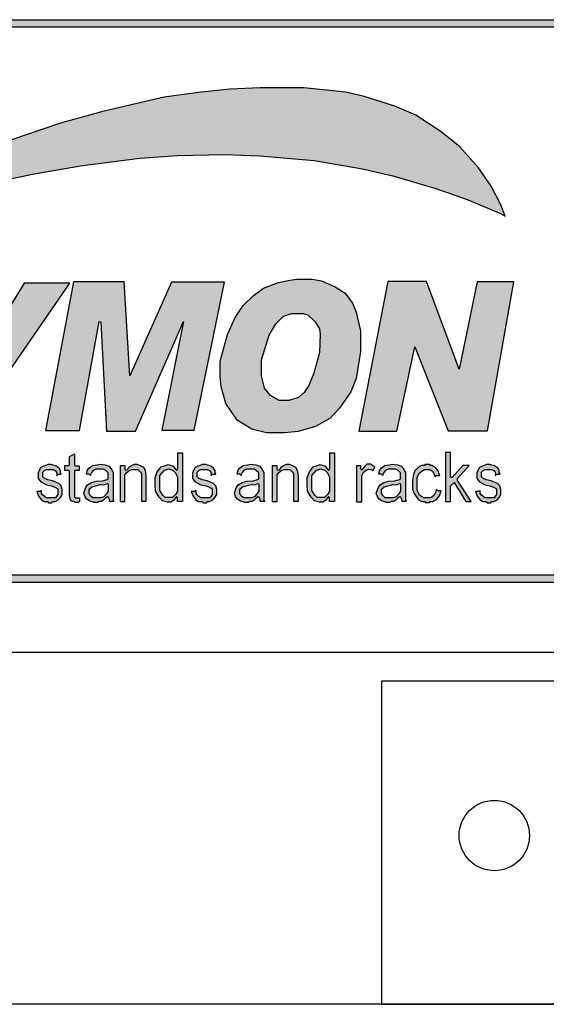
# Model space of a CAD drawing. Units: millimetres. Extents: x -8 to 1573, y -30 to 1274.
# Drawn here: x 451 to 488, y 720 to 790 of the extents above; entities that cross this region are included whole.
import ezdxf

# ---------------------------------------------------------------- set-up
doc = ezdxf.new("R2010")
doc.units = ezdxf.units.MM
doc.layers.add('Visible', color=7, linetype='Continuous', lineweight=25)

# ---------------------------------------------------------------- blocks, each defined once
blk = doc.blocks.new('DSSDSAD')
h = blk.add_hatch(color=256)
edge = h.paths.add_edge_path()
edge.add_line((-40.878, 31.328), (34.658, 31.328))
edge.add_arc((34.658, 29.095), 2.232, 0, 90, ccw=False)
edge.add_line((36.89, 29.095), (36.89, -6.44))
edge.add_arc((34.658, -6.44), 2.232, -90, 0, ccw=False)
edge.add_line((34.658, -8.672), (-40.878, -8.672))
edge.add_arc((-40.878, -6.44), 2.232, 180, 270, ccw=False)
edge.add_line((-43.11, -6.44), (-43.11, 29.095))
edge.add_arc((-40.878, 29.095), 2.232, 90, 180, ccw=False)
edge = h.paths.add_edge_path(flags=16)
edge.add_line((-42.608, -6.44), (-42.608, 29.095))
edge.add_arc((-40.878, 29.095), 1.73, 90, 180, ccw=False)
edge.add_line((-40.878, 30.825), (34.658, 30.825))
edge.add_arc((34.658, 29.095), 1.73, 0, 90, ccw=False)
edge.add_line((36.388, 29.095), (36.388, -6.44))
edge.add_arc((34.658, -6.44), 1.73, -90, 0, ccw=False)
edge.add_line((34.658, -8.17), (-40.878, -8.17))
edge.add_arc((-40.878, -6.44), 1.73, 180, 270, ccw=False)
blk.add_hatch(color=256).paths.add_polyline_path([(19.802, 24.536), (18.314, 25.192), (16.145, 25.872), (14.832, 26.167), (11.854, 26.473), (8.758, 26.473), (6.599, 26.386), (4.378, 26.146), (1.934, 25.818), (-0.418, 25.282), (-2.522, 24.767), (-5.435, 23.978), (-7.942, 23.113), (-10.306, 22.292), (-13.393, 21.033), (-16.754, 19.632), (-19.557, 18.328), (-22.809, 16.752), (-25.262, 15.613), (-28.883, 13.778), (-29.508, 13.46), (-29.42, 13.381), (-29.378, 13.383), (-26.515, 14.603), (-23.226, 15.826), (-20.052, 16.913), (-17.388, 17.778), (-14.365, 18.735), (-11.169, 19.556), (-7.301, 20.379), (-3.883, 20.955), (0.205, 21.48), (2.877, 21.667), (6.224, 21.743), (8.722, 21.656), (12.587, 21.317), (16.025, 20.726), (18.169, 20.234), (21.227, 19.325), (23.469, 18.537), (25.821, 17.542), (26.16, 17.356), (25.843, 18.166), (25.176, 19.489), (24.268, 20.79), (22.932, 22.282), (21.619, 23.364)])
h = blk.add_hatch(color=256)
h.paths.add_polyline_path([(-4.764, 12.592), (-8.022, 12.592), (-10.362, 8.788), (-10.571, 8.788), (-11.994, 12.619), (-15.02, 12.619), (-12.18, 6.26), (-12.925, 2.08), (-10.015, 2.08), (-9.317, 5.978)])
h.paths.add_polyline_path([(-0.907, 12.682), (-4.513, 12.682), (-6.514, 2.111), (-4.1, 2.111), (-2.687, 9.86), (-2.572, 9.822), (-2.172, 2.085), (-0.098, 2.085), (3.313, 9.882), (1.764, 2.144), (4.063, 2.144), (6.223, 12.679), (2.455, 12.679), (-0.504, 5.998)])
h.paths.add_polyline_path([(-16.203, 12.712), (-19.363, 12.712), (-24.78, 2.009), (-21.603, 2.009), (-20.86, 3.845), (-17.837, 3.845), (-17.601, 2.038), (-14.735, 2.038)])
h.paths.add_polyline_path([(-18.23, 9.851), (-17.984, 6.032), (-19.84, 6.032), (-19.906, 6.188), (-18.279, 9.887)], flags=16)
h.paths.add_polyline_path([(-24.169, 11.295), (-24.596, 11.823), (-25.2, 12.335), (-25.983, 12.713), (-26.964, 12.88), (-28.188, 12.847), (-29.781, 12.411), (-30.847, 11.748), (-31.551, 11.035), (-32.306, 9.894), (-32.776, 8.62), (-33.028, 7.42), (-33.028, 5.676), (-32.598, 4.143), (-32.154, 3.318), (-31.53, 2.684), (-30.217, 2.07), (-29.371, 1.933), (-28, 1.933), (-26.751, 2.348), (-25.801, 2.934), (-25.02, 3.64), (-24.404, 4.561), (-23.996, 5.771), (-26.743, 6.313), (-26.795, 5.815), (-27.04, 5.251), (-27.419, 4.761), (-28.035, 4.323), (-28.243, 4.256), (-28.926, 4.256), (-29.455, 4.539), (-30.005, 5.089), (-30.161, 5.579), (-30.161, 6.699), (-29.866, 8.145), (-29.29, 9.387), (-28.74, 9.921), (-27.964, 10.354), (-27.522, 10.446), (-26.938, 10.446), (-26.663, 10.171), (-26.388, 9.821), (-26.213, 9.254), (-26.067, 8.828), (-23.416, 9.221), (-23.679, 10.344)])
h = blk.add_hatch(color=256)
h.paths.add_polyline_path([(15.309, 11.166), (14.78, 11.885), (14.08, 12.345), (13.121, 12.765), (12.449, 12.885), (11.349, 12.885), (10.851, 12.801), (10.055, 12.65), (8.992, 12.252), (8.249, 11.686), (7.55, 11.005), (6.983, 10.164), (6.434, 8.941), (5.914, 7.051), (5.914, 5.996), (5.981, 5.222), (6.318, 4.033), (7.126, 2.866), (8.17, 2.226), (9.192, 1.946), (10.471, 1.946), (11.448, 2.047), (12.672, 2.406), (13.693, 2.978), (14.4, 3.707), (15.186, 4.863), (15.568, 5.817), (15.89, 7.747), (15.89, 9.205), (15.579, 10.537)])
h.paths.add_polyline_path([(12.13, 10.346), (12.671, 9.855), (12.957, 9.346), (13.019, 8.948), (12.957, 7.66), (12.571, 6.202), (12.202, 5.332), (11.881, 4.831), (11.465, 4.47), (10.783, 4.251), (10.093, 4.251), (9.474, 4.611), (9.051, 5.144), (8.855, 6.014), (8.855, 7.15), (9.386, 8.907), (9.871, 9.698), (10.415, 10.252), (11.002, 10.447), (11.801, 10.447)], flags=16)
h.paths.add_polyline_path([(20.575, 12.714), (17.818, 12.714), (15.752, 2.074), (18.457, 2.074), (19.733, 8.071), (22.115, 2.102), (24.905, 2.102), (26.771, 12.686), (24.164, 12.686), (22.888, 6.493)])
h = blk.add_hatch(color=256)
h.paths.add_polyline_path([(5.309, -0.464), (5.196, -0.393), (5.01, -0.343), (4.88, -0.295), (4.647, -0.295), (4.47, -0.356), (4.282, -0.427), (4.129, -0.512), (4.038, -0.684), (3.944, -0.893), (3.944, -1.285), (4.14, -1.525), (4.543, -1.744), (4.906, -1.821), (5.192, -1.919), (5.347, -2.036), (5.347, -2.439), (5.267, -2.533), (5.182, -2.658), (4.524, -2.658), (4.399, -2.558), (4.269, -2.447), (4.196, -2.366), (4.196, -2.134), (4.088, -2.221), (3.856, -2.221), (3.981, -2.537), (4.186, -2.818), (4.38, -2.927), (4.612, -2.927), (4.693, -3.013), (4.933, -3.013), (4.975, -2.935), (5.154, -2.935), (5.384, -2.815), (5.53, -2.652), (5.666, -2.428), (5.666, -2.075), (5.59, -1.8), (5.423, -1.641), (4.973, -1.456), (4.643, -1.38), (4.376, -1.268), (4.273, -1.17), (4.273, -0.832), (4.394, -0.714), (4.532, -0.639), (4.983, -0.639), (5.152, -0.723), (5.244, -0.84), (5.269, -1.007), (5.263, -1.097), (5.273, -1.076), (5.361, -0.993), (5.597, -0.993), (5.542, -0.859), (5.544, -0.717), (5.434, -0.546)])
h.paths.add_polyline_path([(3.229, 0.538), (2.89, 0.538), (2.89, -0.589), (2.837, -0.714), (2.743, -0.629), (2.564, -0.411), (2.218, -0.284), (1.723, -0.453), (1.443, -0.818), (1.293, -1.212), (1.293, -1.766), (1.322, -2.193), (1.57, -2.621), (1.818, -2.882), (2.154, -2.983), (2.398, -2.983), (2.639, -2.826), (2.737, -2.654), (2.802, -2.576), (2.871, -2.673), (2.871, -2.918), (3.229, -2.918)])
h.paths.add_polyline_path([(2.867, -1.202), (2.867, -2.203), (2.727, -2.428), (2.518, -2.643), (2, -2.643), (1.824, -2.47), (1.625, -2.141), (1.625, -1.065), (1.948, -0.694), (2.225, -0.609), (2.531, -0.691), (2.73, -0.877)], flags=16)
h.paths.add_polyline_path([(0.474, -0.51), (0.257, -0.384), (0.002, -0.303), (-0.2, -0.303), (-0.356, -0.36), (-0.603, -0.513), (-0.708, -0.696), (-0.82, -0.723), (-0.85, -0.576), (-0.85, -0.378), (-1.197, -0.378), (-1.197, -2.925), (-0.862, -2.925), (-0.862, -1.019), (-0.73, -0.865), (-0.588, -0.748), (-0.369, -0.643), (0.059, -0.643), (0.236, -0.85), (0.314, -0.953), (0.314, -2.901), (0.657, -2.901), (0.657, -1.081), (0.594, -0.733)])
h.paths.add_polyline_path([(-1.82, -0.656), (-1.975, -0.411), (-2.268, -0.328), (-2.647, -0.274), (-2.843, -0.307), (-3.16, -0.36), (-3.421, -0.55), (-3.546, -0.736), (-3.597, -0.989), (-3.405, -0.989), (-3.307, -1.066), (-3.311, -1.002), (-3.227, -0.868), (-3.122, -0.73), (-2.918, -0.629), (-2.374, -0.629), (-2.227, -0.721), (-2.045, -0.886), (-2.045, -1.317), (-2.131, -1.361), (-2.452, -1.448), (-2.91, -1.473), (-3.239, -1.566), (-3.508, -1.751), (-3.652, -1.958), (-3.772, -2.326), (-3.697, -2.583), (-3.562, -2.771), (-3.356, -2.912), (-3.158, -2.945), (-3.066, -3.008), (-2.787, -3.008), (-2.715, -2.93), (-2.527, -2.93), (-2.374, -2.837), (-2.216, -2.67), (-2.105, -2.583), (-2.027, -2.652), (-1.961, -2.789), (-1.943, -2.921), (-1.641, -2.921), (-1.687, -2.798), (-1.687, -0.992), (-1.692, -0.874)])
h.paths.add_polyline_path([(-2.101, -1.647), (-2.048, -1.689), (-2.048, -2.198), (-2.18, -2.379), (-2.365, -2.583), (-2.569, -2.666), (-3.135, -2.666), (-3.32, -2.508), (-3.4, -2.345), (-3.4, -2.059), (-3.215, -1.885), (-2.867, -1.787), (-2.596, -1.723), (-2.354, -1.734)], flags=16)
h.paths.add_polyline_path([(-4.109, -0.384), (-4.376, -0.384), (-4.45, -0.372), (-4.45, 0.47), (-4.617, 0.379), (-4.795, 0.266), (-4.795, -0.34), (-4.862, -0.375), (-5.139, -0.375), (-5.139, -0.727), (-4.848, -0.727), (-4.802, -0.77), (-4.802, -2.502), (-4.759, -2.713), (-4.72, -2.825), (-4.601, -2.923), (-4.492, -2.923), (-4.347, -2.996), (-4.157, -2.996), (-4.091, -2.933), (-4.091, -2.663), (-4.347, -2.663), (-4.448, -2.584), (-4.448, -0.742), (-4.42, -0.715), (-4.109, -0.715)])
h.paths.add_polyline_path([(-5.668, -0.464), (-5.781, -0.393), (-5.967, -0.343), (-6.098, -0.295), (-6.33, -0.295), (-6.507, -0.356), (-6.695, -0.427), (-6.849, -0.512), (-6.939, -0.684), (-7.033, -0.893), (-7.033, -1.285), (-6.837, -1.525), (-6.434, -1.744), (-6.071, -1.821), (-5.785, -1.919), (-5.63, -2.036), (-5.63, -2.439), (-5.71, -2.533), (-5.795, -2.658), (-6.453, -2.658), (-6.578, -2.558), (-6.708, -2.447), (-6.781, -2.366), (-6.781, -2.134), (-6.889, -2.221), (-7.121, -2.221), (-6.996, -2.537), (-6.791, -2.818), (-6.597, -2.927), (-6.365, -2.927), (-6.284, -3.013), (-6.044, -3.013), (-6.002, -2.935), (-5.823, -2.935), (-5.593, -2.815), (-5.447, -2.652), (-5.311, -2.428), (-5.311, -2.075), (-5.387, -1.8), (-5.554, -1.641), (-6.004, -1.456), (-6.334, -1.38), (-6.601, -1.268), (-6.704, -1.17), (-6.704, -0.832), (-6.583, -0.714), (-6.445, -0.639), (-5.994, -0.639), (-5.825, -0.723), (-5.733, -0.84), (-5.708, -1.007), (-5.714, -1.097), (-5.704, -1.076), (-5.616, -0.993), (-5.38, -0.993), (-5.435, -0.859), (-5.433, -0.717), (-5.543, -0.546)])
h = blk.add_hatch(color=256)
h.paths.add_polyline_path([(14.032, 0.538), (13.694, 0.538), (13.694, -0.589), (13.641, -0.714), (13.547, -0.629), (13.368, -0.411), (13.022, -0.284), (12.527, -0.453), (12.247, -0.818), (12.097, -1.212), (12.097, -1.766), (12.126, -2.193), (12.374, -2.621), (12.622, -2.882), (12.958, -2.983), (13.202, -2.983), (13.443, -2.826), (13.541, -2.654), (13.606, -2.576), (13.675, -2.673), (13.675, -2.918), (14.032, -2.918)])
h.paths.add_polyline_path([(13.534, -0.877), (13.671, -1.202), (13.671, -2.203), (13.53, -2.428), (13.322, -2.643), (12.804, -2.643), (12.628, -2.47), (12.429, -2.141), (12.429, -1.065), (12.752, -0.694), (13.029, -0.609), (13.335, -0.691)], flags=16)
h.paths.add_polyline_path([(11.286, -0.51), (11.069, -0.384), (10.814, -0.303), (10.612, -0.303), (10.456, -0.36), (10.209, -0.513), (10.104, -0.696), (9.992, -0.723), (9.962, -0.576), (9.962, -0.378), (9.615, -0.378), (9.615, -2.925), (9.949, -2.925), (9.949, -1.019), (10.082, -0.865), (10.224, -0.748), (10.443, -0.643), (10.87, -0.643), (11.048, -0.85), (11.126, -0.953), (11.126, -2.901), (11.469, -2.901), (11.469, -1.081), (11.406, -0.733)])
h.paths.add_polyline_path([(8.884, -0.656), (8.73, -0.411), (8.437, -0.328), (8.057, -0.274), (7.861, -0.307), (7.544, -0.36), (7.283, -0.55), (7.158, -0.736), (7.108, -0.989), (7.299, -0.989), (7.398, -1.066), (7.394, -1.002), (7.478, -0.868), (7.583, -0.73), (7.786, -0.629), (8.331, -0.629), (8.477, -0.721), (8.66, -0.886), (8.66, -1.317), (8.573, -1.361), (8.253, -1.448), (7.795, -1.473), (7.466, -1.566), (7.196, -1.751), (7.053, -1.958), (6.933, -2.326), (7.008, -2.583), (7.142, -2.771), (7.349, -2.912), (7.546, -2.945), (7.639, -3.008), (7.917, -3.008), (7.989, -2.93), (8.178, -2.93), (8.33, -2.837), (8.489, -2.67), (8.6, -2.583), (8.677, -2.652), (8.743, -2.789), (8.761, -2.921), (9.063, -2.921), (9.018, -2.798), (9.018, -0.992), (9.012, -0.874)])
h.paths.add_polyline_path([(8.604, -1.647), (8.657, -1.689), (8.657, -2.198), (8.524, -2.379), (8.339, -2.583), (8.136, -2.666), (7.569, -2.666), (7.384, -2.508), (7.305, -2.345), (7.305, -2.059), (7.49, -1.885), (7.837, -1.787), (8.109, -1.723), (8.351, -1.734)], flags=16)
h = blk.add_hatch(color=256)
h.paths.add_polyline_path([(25.509, -0.464), (25.395, -0.393), (25.209, -0.343), (25.079, -0.295), (24.846, -0.295), (24.669, -0.356), (24.481, -0.427), (24.328, -0.512), (24.238, -0.684), (24.143, -0.893), (24.143, -1.285), (24.339, -1.525), (24.742, -1.744), (25.105, -1.821), (25.391, -1.919), (25.547, -2.036), (25.547, -2.439), (25.466, -2.533), (25.382, -2.658), (24.723, -2.658), (24.599, -2.558), (24.468, -2.447), (24.395, -2.366), (24.395, -2.134), (24.288, -2.221), (24.055, -2.221), (24.18, -2.537), (24.386, -2.818), (24.579, -2.927), (24.812, -2.927), (24.892, -3.013), (25.132, -3.013), (25.174, -2.935), (25.353, -2.935), (25.583, -2.815), (25.729, -2.652), (25.866, -2.428), (25.866, -2.075), (25.789, -1.8), (25.622, -1.641), (25.172, -1.456), (24.842, -1.38), (24.576, -1.268), (24.472, -1.17), (24.472, -0.832), (24.593, -0.714), (24.731, -0.639), (25.182, -0.639), (25.351, -0.723), (25.443, -0.84), (25.468, -1.007), (25.462, -1.097), (25.472, -1.076), (25.56, -0.993), (25.796, -0.993), (25.741, -0.859), (25.743, -0.717), (25.633, -0.546)])
h.paths.add_polyline_path([(22.271, 0.548), (21.926, 0.548), (21.926, -2.924), (22.274, -2.924), (22.274, -1.804), (22.53, -1.583), (23.369, -2.92), (23.74, -2.92), (22.777, -1.426), (22.777, -1.284), (23.615, -0.377), (23.162, -0.377), (22.392, -1.229), (22.271, -1.229)])
h.paths.add_polyline_path([(21.076, -0.435), (20.993, -0.371), (20.845, -0.371), (20.764, -0.297), (20.486, -0.297), (20.423, -0.355), (20.212, -0.355), (20.007, -0.494), (19.749, -0.741), (19.641, -1.01), (19.577, -1.444), (19.577, -2.054), (19.684, -2.362), (20.014, -2.8), (20.251, -2.922), (20.477, -2.922), (20.509, -3.004), (20.774, -3.004), (20.835, -2.925), (21.033, -2.915), (21.276, -2.793), (21.488, -2.52), (21.617, -2.155), (21.373, -2.155), (21.258, -2.037), (21.23, -2.248), (21.111, -2.47), (20.921, -2.635), (20.807, -2.66), (20.348, -2.66), (20.086, -2.47), (19.914, -2.151), (19.914, -1.222), (20.05, -0.918), (20.229, -0.76), (20.434, -0.645), (20.778, -0.645), (21.004, -0.778), (21.097, -0.946), (21.181, -1.171), (21.273, -1.077), (21.508, -1.077), (21.441, -0.911), (21.436, -0.803), (21.246, -0.539)])
h.paths.add_polyline_path([(18.803, -0.411), (18.51, -0.328), (18.13, -0.274), (17.935, -0.307), (17.618, -0.36), (17.357, -0.55), (17.231, -0.736), (17.181, -0.989), (17.373, -0.989), (17.471, -1.066), (17.467, -1.002), (17.551, -0.868), (17.656, -0.73), (17.859, -0.629), (18.404, -0.629), (18.551, -0.721), (18.733, -0.886), (18.733, -1.317), (18.646, -1.361), (18.326, -1.448), (17.868, -1.473), (17.539, -1.566), (17.27, -1.751), (17.126, -1.958), (17.006, -2.326), (17.081, -2.583), (17.216, -2.771), (17.422, -2.912), (17.62, -2.945), (17.712, -3.008), (17.991, -3.008), (18.063, -2.93), (18.251, -2.93), (18.404, -2.837), (18.562, -2.67), (18.673, -2.583), (18.751, -2.652), (18.817, -2.789), (18.835, -2.921), (19.137, -2.921), (19.091, -2.798), (19.091, -0.992), (19.086, -0.874), (18.958, -0.656)])
h.paths.add_polyline_path([(18.677, -1.647), (18.73, -1.689), (18.73, -2.198), (18.598, -2.379), (18.413, -2.583), (18.209, -2.666), (17.643, -2.666), (17.458, -2.508), (17.378, -2.345), (17.378, -2.059), (17.563, -1.885), (17.911, -1.787), (18.182, -1.723), (18.424, -1.734)], flags=16)
h.paths.add_polyline_path([(16.889, -0.455), (16.729, -0.354), (16.587, -0.272), (16.326, -0.272), (16.191, -0.407), (16.014, -0.637), (15.953, -0.703), (15.906, -0.585), (15.906, -0.378), (15.607, -0.378), (15.607, -2.939), (15.968, -2.939), (15.968, -1.093), (16.095, -0.846), (16.285, -0.686), (16.449, -0.626), (16.699, -0.667), (16.747, -0.742), (16.829, -0.622)])
for p, q in [((-40.878, 31.328), (34.658, 31.328)), ((-40.878, 30.825), (34.658, 30.825)), ((4.378, 26.146), (1.934, 25.818)), ((6.599, 26.386), (4.378, 26.146)), ((8.758, 26.473), (6.599, 26.386)), ((11.854, 26.473), (8.758, 26.473)), ((14.832, 26.167), (11.854, 26.473)), ((16.145, 25.872), (14.832, 26.167)), ((-0.418, 25.282), (-2.522, 24.767)), ((1.934, 25.818), (-0.418, 25.282)), ((18.314, 25.192), (16.145, 25.872)), ((-2.522, 24.767), (-5.435, 23.978)), ((19.802, 24.536), (18.314, 25.192)), ((21.619, 23.364), (19.802, 24.536)), ((-5.435, 23.978), (-7.942, 23.113)), ((-7.942, 23.113), (-10.306, 22.292)), ((22.932, 22.282), (21.619, 23.364)), ((2.877, 21.667), (6.224, 21.743)), ((6.224, 21.743), (8.722, 21.656)), ((24.268, 20.79), (22.932, 22.282)), ((-3.883, 20.955), (0.205, 21.48)), ((0.205, 21.48), (2.877, 21.667)), ((8.722, 21.656), (12.587, 21.317)), ((12.587, 21.317), (16.025, 20.726)), ((-11.169, 19.556), (-7.301, 20.379)), ((-7.301, 20.379), (-3.883, 20.955)), ((16.025, 20.726), (18.169, 20.234)), ((25.176, 19.489), (24.268, 20.79)), ((18.169, 20.234), (21.227, 19.325)), ((21.227, 19.325), (23.469, 18.537)), ((25.843, 18.166), (25.176, 19.489)), ((23.469, 18.537), (25.821, 17.542)), ((25.821, 17.542), (26.16, 17.356)), ((26.16, 17.356), (25.843, 18.166)), ((-4.513, 12.682), (-6.514, 2.111)), ((-0.907, 12.682), (-4.513, 12.682)), ((-0.504, 5.998), (-0.907, 12.682)), ((2.455, 12.679), (-0.504, 5.998)), ((6.223, 12.679), (2.455, 12.679)), ((4.063, 2.144), (6.223, 12.679)), ((8.992, 12.252), (10.055, 12.65)), ((10.055, 12.65), (10.851, 12.801)), ((10.851, 12.801), (11.349, 12.885)), ((11.349, 12.885), (12.449, 12.885)), ((12.449, 12.885), (13.121, 12.765)), ((13.121, 12.765), (14.08, 12.345)), ((17.818, 12.714), (15.752, 2.074)), ((20.575, 12.714), (17.818, 12.714)), ((22.888, 6.493), (20.575, 12.714)), ((24.164, 12.686), (22.888, 6.493)), ((26.771, 12.686), (24.164, 12.686)), ((24.905, 2.102), (26.771, 12.686)), ((-8.022, 12.592), (-10.362, 8.788)), ((-9.317, 5.978), (-4.764, 12.592)), ((-4.764, 12.592), (-8.022, 12.592)), ((8.249, 11.686), (8.992, 12.252)), ((14.08, 12.345), (14.78, 11.885)), ((7.55, 11.005), (8.249, 11.686)), ((14.78, 11.885), (15.309, 11.166)), ((6.983, 10.164), (7.55, 11.005)), ((15.309, 11.166), (15.579, 10.537)), ((15.579, 10.537), (15.89, 9.205)), ((-4.1, 2.111), (-2.687, 9.86)), ((-2.687, 9.86), (-2.572, 9.822)), ((-2.572, 9.822), (-2.172, 2.085)), ((-0.098, 2.085), (3.313, 9.882)), ((3.313, 9.882), (1.764, 2.144)), ((6.434, 8.941), (6.983, 10.164)), ((9.871, 9.698), (10.415, 10.252)), ((10.415, 10.252), (11.002, 10.447)), ((11.002, 10.447), (11.801, 10.447)), ((11.801, 10.447), (12.13, 10.346)), ((12.13, 10.346), (12.671, 9.855)), ((12.671, 9.855), (12.957, 9.346)), ((9.386, 8.907), (9.871, 9.698)), ((12.957, 9.346), (13.019, 8.948)), ((15.89, 9.205), (15.89, 7.747)), ((5.914, 7.051), (6.434, 8.941)), ((8.855, 7.15), (9.386, 8.907)), ((13.019, 8.948), (12.957, 7.66)), ((15.89, 7.747), (15.568, 5.817)), ((18.457, 2.074), (19.733, 8.071)), ((19.733, 8.071), (22.115, 2.102)), ((5.914, 5.996), (5.914, 7.051)), ((8.855, 6.014), (8.855, 7.15)), ((12.957, 7.66), (12.571, 6.202)), ((5.981, 5.222), (5.914, 5.996)), ((9.051, 5.144), (8.855, 6.014)), ((12.571, 6.202), (12.202, 5.332)), ((15.568, 5.817), (15.186, 4.863)), ((6.318, 4.033), (5.981, 5.222)), ((9.474, 4.611), (9.051, 5.144)), ((12.202, 5.332), (11.881, 4.831)), ((10.093, 4.251), (9.474, 4.611)), ((10.783, 4.251), (10.093, 4.251)), ((11.465, 4.47), (10.783, 4.251)), ((11.881, 4.831), (11.465, 4.47)), ((15.186, 4.863), (14.4, 3.707)), ((7.126, 2.866), (6.318, 4.033)), ((14.4, 3.707), (13.693, 2.978)), ((8.17, 2.226), (7.126, 2.866)), ((13.693, 2.978), (12.672, 2.406)), ((-6.514, 2.111), (-4.1, 2.111)), ((1.764, 2.144), (4.063, 2.144)), ((9.192, 1.946), (8.17, 2.226)), ((12.672, 2.406), (11.448, 2.047)), ((22.115, 2.102), (24.905, 2.102)), ((-2.172, 2.085), (-0.098, 2.085)), ((10.471, 1.946), (9.192, 1.946)), ((11.448, 2.047), (10.471, 1.946)), ((15.752, 2.074), (18.457, 2.074)), ((-4.795, 0.266), (-4.617, 0.379)), ((-4.795, -0.34), (-4.795, 0.266)), ((-4.617, 0.379), (-4.45, 0.47)), ((-4.45, 0.47), (-4.45, -0.372)), ((2.89, -0.589), (2.89, 0.538)), ((2.89, 0.538), (3.229, 0.538)), ((3.229, 0.538), (3.229, -2.918)), ((13.694, 0.538), (14.032, 0.538)), ((13.694, -0.589), (13.694, 0.538)), ((14.032, 0.538), (14.032, -2.918)), ((21.926, 0.548), (21.926, -2.924)), ((22.271, 0.548), (21.926, 0.548)), ((22.271, -1.229), (22.271, 0.548)), ((-6.939, -0.684), (-7.033, -0.893)), ((-6.849, -0.512), (-6.939, -0.684)), ((-6.695, -0.427), (-6.849, -0.512)), ((-6.507, -0.356), (-6.695, -0.427)), ((-6.583, -0.714), (-6.445, -0.639)), ((-6.33, -0.295), (-6.507, -0.356)), ((-6.445, -0.639), (-5.994, -0.639)), ((-6.098, -0.295), (-6.33, -0.295)), ((-5.967, -0.343), (-6.098, -0.295)), ((-5.994, -0.639), (-5.825, -0.723)), ((-5.781, -0.393), (-5.967, -0.343)), ((-5.668, -0.464), (-5.781, -0.393)), ((-5.543, -0.546), (-5.668, -0.464)), ((-5.433, -0.717), (-5.543, -0.546)), ((-5.139, -0.727), (-5.139, -0.375)), ((-5.139, -0.375), (-4.862, -0.375)), ((-4.862, -0.375), (-4.795, -0.34)), ((-4.45, -0.372), (-4.376, -0.384)), ((-4.376, -0.384), (-4.109, -0.384)), ((-4.109, -0.384), (-4.109, -0.715)), ((-3.546, -0.736), (-3.421, -0.55)), ((-3.421, -0.55), (-3.16, -0.36)), ((-3.16, -0.36), (-2.843, -0.307)), ((-2.918, -0.629), (-3.122, -0.73)), ((-2.374, -0.629), (-2.918, -0.629)), ((-2.843, -0.307), (-2.647, -0.274)), ((-2.647, -0.274), (-2.268, -0.328)), ((-2.227, -0.721), (-2.374, -0.629)), ((-2.268, -0.328), (-1.975, -0.411)), ((-1.975, -0.411), (-1.82, -0.656)), ((-1.82, -0.656), (-1.692, -0.874)), ((-0.85, -0.378), (-1.197, -0.378)), ((-1.197, -0.378), (-1.197, -2.925)), ((-0.85, -0.576), (-0.85, -0.378)), ((-0.82, -0.723), (-0.85, -0.576)), ((-0.708, -0.696), (-0.82, -0.723)), ((-0.603, -0.513), (-0.708, -0.696)), ((-0.356, -0.36), (-0.603, -0.513)), ((-0.588, -0.748), (-0.369, -0.643)), ((-0.369, -0.643), (0.059, -0.643)), ((-0.2, -0.303), (-0.356, -0.36)), ((0.002, -0.303), (-0.2, -0.303)), ((0.257, -0.384), (0.002, -0.303)), ((0.059, -0.643), (0.236, -0.85)), ((0.474, -0.51), (0.257, -0.384)), ((0.594, -0.733), (0.474, -0.51)), ((1.443, -0.818), (1.723, -0.453)), ((1.625, -1.065), (1.948, -0.694)), ((1.723, -0.453), (2.218, -0.284)), ((1.948, -0.694), (2.225, -0.609)), ((2.218, -0.284), (2.564, -0.411)), ((2.225, -0.609), (2.531, -0.691)), ((2.531, -0.691), (2.73, -0.877)), ((2.564, -0.411), (2.743, -0.629)), ((2.743, -0.629), (2.837, -0.714)), ((2.837, -0.714), (2.89, -0.589)), ((4.038, -0.684), (3.944, -0.893)), ((4.129, -0.512), (4.038, -0.684)), ((4.282, -0.427), (4.129, -0.512)), ((4.47, -0.356), (4.282, -0.427)), ((4.394, -0.714), (4.532, -0.639)), ((4.647, -0.295), (4.47, -0.356)), ((4.532, -0.639), (4.983, -0.639)), ((4.88, -0.295), (4.647, -0.295)), ((5.01, -0.343), (4.88, -0.295)), ((4.983, -0.639), (5.152, -0.723)), ((5.196, -0.393), (5.01, -0.343)), ((5.309, -0.464), (5.196, -0.393)), ((5.434, -0.546), (5.309, -0.464)), ((5.544, -0.717), (5.434, -0.546)), ((7.158, -0.736), (7.283, -0.55)), ((7.283, -0.55), (7.544, -0.36)), ((7.544, -0.36), (7.861, -0.307)), ((7.786, -0.629), (7.583, -0.73)), ((8.331, -0.629), (7.786, -0.629)), ((7.861, -0.307), (8.057, -0.274)), ((8.057, -0.274), (8.437, -0.328)), ((8.477, -0.721), (8.331, -0.629)), ((8.437, -0.328), (8.73, -0.411)), ((8.73, -0.411), (8.884, -0.656)), ((8.884, -0.656), (9.012, -0.874)), ((9.615, -0.378), (9.615, -2.925)), ((9.962, -0.378), (9.615, -0.378)), ((9.962, -0.576), (9.962, -0.378)), ((9.992, -0.723), (9.962, -0.576)), ((10.104, -0.696), (9.992, -0.723)), ((10.209, -0.513), (10.104, -0.696)), ((10.456, -0.36), (10.209, -0.513)), ((10.224, -0.748), (10.443, -0.643)), ((10.443, -0.643), (10.87, -0.643)), ((10.612, -0.303), (10.456, -0.36)), ((10.814, -0.303), (10.612, -0.303)), ((11.069, -0.384), (10.814, -0.303)), ((10.87, -0.643), (11.048, -0.85)), ((11.286, -0.51), (11.069, -0.384)), ((11.406, -0.733), (11.286, -0.51)), ((12.247, -0.818), (12.527, -0.453)), ((12.429, -1.065), (12.752, -0.694)), ((12.527, -0.453), (13.022, -0.284)), ((12.752, -0.694), (13.029, -0.609)), ((13.022, -0.284), (13.368, -0.411)), ((13.029, -0.609), (13.335, -0.691)), ((13.335, -0.691), (13.534, -0.877)), ((13.368, -0.411), (13.547, -0.629)), ((13.547, -0.629), (13.641, -0.714)), ((13.641, -0.714), (13.694, -0.589)), ((15.906, -0.378), (15.607, -0.378)), ((15.607, -0.378), (15.607, -2.939)), ((15.906, -0.585), (15.906, -0.378)), ((15.953, -0.703), (15.906, -0.585)), ((16.014, -0.637), (15.953, -0.703)), ((16.191, -0.407), (16.014, -0.637)), ((16.095, -0.846), (16.285, -0.686)), ((16.326, -0.272), (16.191, -0.407)), ((16.285, -0.686), (16.449, -0.626)), ((16.587, -0.272), (16.326, -0.272)), ((16.449, -0.626), (16.699, -0.667)), ((16.729, -0.354), (16.587, -0.272)), ((16.699, -0.667), (16.747, -0.742)), ((16.889, -0.455), (16.729, -0.354)), ((16.747, -0.742), (16.829, -0.622)), ((16.829, -0.622), (16.889, -0.455)), ((17.231, -0.736), (17.357, -0.55)), ((17.357, -0.55), (17.618, -0.36)), ((17.618, -0.36), (17.935, -0.307)), ((17.859, -0.629), (17.656, -0.73)), ((18.404, -0.629), (17.859, -0.629)), ((17.935, -0.307), (18.13, -0.274)), ((18.13, -0.274), (18.51, -0.328)), ((18.551, -0.721), (18.404, -0.629)), ((18.51, -0.328), (18.803, -0.411)), ((18.803, -0.411), (18.958, -0.656)), ((18.958, -0.656), (19.086, -0.874)), ((20.007, -0.494), (19.749, -0.741)), ((20.212, -0.355), (20.007, -0.494)), ((20.423, -0.355), (20.212, -0.355)), ((20.229, -0.76), (20.434, -0.645)), ((20.486, -0.297), (20.423, -0.355)), ((20.434, -0.645), (20.778, -0.645)), ((20.764, -0.297), (20.486, -0.297)), ((20.845, -0.371), (20.764, -0.297)), ((20.778, -0.645), (21.004, -0.778)), ((20.993, -0.371), (20.845, -0.371)), ((21.076, -0.435), (20.993, -0.371)), ((21.246, -0.539), (21.076, -0.435)), ((21.436, -0.803), (21.246, -0.539)), ((23.162, -0.377), (22.392, -1.229)), ((22.777, -1.284), (23.615, -0.377)), ((23.615, -0.377), (23.162, -0.377)), ((24.238, -0.684), (24.143, -0.893)), ((24.328, -0.512), (24.238, -0.684)), ((24.481, -0.427), (24.328, -0.512)), ((24.669, -0.356), (24.481, -0.427)), ((24.593, -0.714), (24.731, -0.639)), ((24.846, -0.295), (24.669, -0.356)), ((24.731, -0.639), (25.182, -0.639)), ((25.079, -0.295), (24.846, -0.295)), ((25.209, -0.343), (25.079, -0.295)), ((25.182, -0.639), (25.351, -0.723)), ((25.395, -0.393), (25.209, -0.343)), ((25.509, -0.464), (25.395, -0.393)), ((25.633, -0.546), (25.509, -0.464)), ((25.743, -0.717), (25.633, -0.546)), ((-7.033, -0.893), (-7.033, -1.285)), ((-7.033, -1.285), (-6.837, -1.525)), ((-6.704, -0.832), (-6.583, -0.714)), ((-6.704, -1.17), (-6.704, -0.832)), ((-6.601, -1.268), (-6.704, -1.17)), ((-6.334, -1.38), (-6.601, -1.268)), ((-6.004, -1.456), (-6.334, -1.38)), ((-5.825, -0.723), (-5.733, -0.84)), ((-5.733, -0.84), (-5.708, -1.007)), ((-5.708, -1.007), (-5.714, -1.097)), ((-5.714, -1.097), (-5.704, -1.076)), ((-5.704, -1.076), (-5.616, -0.993)), ((-5.616, -0.993), (-5.38, -0.993)), ((-5.435, -0.859), (-5.433, -0.717)), ((-5.38, -0.993), (-5.435, -0.859)), ((-4.848, -0.727), (-5.139, -0.727)), ((-4.802, -0.77), (-4.848, -0.727)), ((-4.802, -2.502), (-4.802, -0.77)), ((-4.42, -0.715), (-4.448, -0.742)), ((-4.448, -0.742), (-4.448, -2.584)), ((-4.109, -0.715), (-4.42, -0.715)), ((-3.597, -0.989), (-3.546, -0.736)), ((-3.405, -0.989), (-3.597, -0.989)), ((-3.307, -1.066), (-3.405, -0.989)), ((-3.227, -0.868), (-3.311, -1.002)), ((-3.311, -1.002), (-3.307, -1.066)), ((-3.122, -0.73), (-3.227, -0.868)), ((-2.452, -1.448), (-2.131, -1.361)), ((-2.045, -0.886), (-2.227, -0.721)), ((-2.131, -1.361), (-2.045, -1.317)), ((-2.045, -1.317), (-2.045, -0.886)), ((-1.692, -0.874), (-1.687, -0.992)), ((-1.687, -0.992), (-1.687, -2.798)), ((-0.862, -1.019), (-0.73, -0.865)), ((-0.862, -2.925), (-0.862, -1.019)), ((-0.73, -0.865), (-0.588, -0.748)), ((0.236, -0.85), (0.314, -0.953)), ((0.314, -0.953), (0.314, -2.901)), ((0.657, -1.081), (0.594, -0.733)), ((0.657, -2.901), (0.657, -1.081)), ((1.293, -1.212), (1.443, -0.818)), ((1.293, -1.766), (1.293, -1.212)), ((1.625, -2.141), (1.625, -1.065)), ((2.73, -0.877), (2.867, -1.202)), ((2.867, -1.202), (2.867, -2.203)), ((3.944, -0.893), (3.944, -1.285)), ((3.944, -1.285), (4.14, -1.525)), ((4.273, -0.832), (4.394, -0.714)), ((4.273, -1.17), (4.273, -0.832)), ((4.376, -1.268), (4.273, -1.17)), ((4.643, -1.38), (4.376, -1.268)), ((4.973, -1.456), (4.643, -1.38)), ((5.152, -0.723), (5.244, -0.84)), ((5.244, -0.84), (5.269, -1.007)), ((5.269, -1.007), (5.263, -1.097)), ((5.263, -1.097), (5.273, -1.076)), ((5.273, -1.076), (5.361, -0.993)), ((5.361, -0.993), (5.597, -0.993)), ((5.542, -0.859), (5.544, -0.717)), ((5.597, -0.993), (5.542, -0.859)), ((7.108, -0.989), (7.158, -0.736)), ((7.299, -0.989), (7.108, -0.989)), ((7.398, -1.066), (7.299, -0.989)), ((7.478, -0.868), (7.394, -1.002)), ((7.394, -1.002), (7.398, -1.066)), ((7.583, -0.73), (7.478, -0.868)), ((8.253, -1.448), (8.573, -1.361)), ((8.66, -0.886), (8.477, -0.721)), ((8.573, -1.361), (8.66, -1.317)), ((8.66, -1.317), (8.66, -0.886)), ((9.012, -0.874), (9.018, -0.992)), ((9.018, -0.992), (9.018, -2.798)), ((9.949, -1.019), (10.082, -0.865)), ((9.949, -2.925), (9.949, -1.019)), ((10.082, -0.865), (10.224, -0.748)), ((11.048, -0.85), (11.126, -0.953)), ((11.126, -0.953), (11.126, -2.901)), ((11.469, -1.081), (11.406, -0.733)), ((11.469, -2.901), (11.469, -1.081)), ((12.097, -1.212), (12.247, -0.818)), ((12.097, -1.766), (12.097, -1.212)), ((12.429, -2.141), (12.429, -1.065)), ((13.534, -0.877), (13.671, -1.202)), ((13.671, -1.202), (13.671, -2.203)), ((15.968, -1.093), (16.095, -0.846)), ((15.968, -2.939), (15.968, -1.093)), ((17.181, -0.989), (17.231, -0.736)), ((17.373, -0.989), (17.181, -0.989)), ((17.471, -1.066), (17.373, -0.989)), ((17.551, -0.868), (17.467, -1.002)), ((17.467, -1.002), (17.471, -1.066)), ((17.656, -0.73), (17.551, -0.868)), ((18.326, -1.448), (18.646, -1.361)), ((18.733, -0.886), (18.551, -0.721)), ((18.646, -1.361), (18.733, -1.317)), ((18.733, -1.317), (18.733, -0.886)), ((19.086, -0.874), (19.091, -0.992)), ((19.091, -0.992), (19.091, -2.798)), ((19.641, -1.01), (19.577, -1.444)), ((19.749, -0.741), (19.641, -1.01)), ((19.914, -1.222), (20.05, -0.918)), ((19.914, -2.151), (19.914, -1.222)), ((20.05, -0.918), (20.229, -0.76)), ((21.004, -0.778), (21.097, -0.946)), ((21.097, -0.946), (21.181, -1.171)), ((21.181, -1.171), (21.273, -1.077)), ((21.273, -1.077), (21.508, -1.077)), ((21.441, -0.911), (21.436, -0.803)), ((21.508, -1.077), (21.441, -0.911)), ((22.392, -1.229), (22.271, -1.229)), ((22.777, -1.426), (22.777, -1.284)), ((24.143, -0.893), (24.143, -1.285)), ((24.143, -1.285), (24.339, -1.525)), ((24.472, -0.832), (24.593, -0.714)), ((24.472, -1.17), (24.472, -0.832)), ((24.576, -1.268), (24.472, -1.17)), ((24.842, -1.38), (24.576, -1.268)), ((25.172, -1.456), (24.842, -1.38)), ((25.351, -0.723), (25.443, -0.84)), ((25.443, -0.84), (25.468, -1.007)), ((25.468, -1.007), (25.462, -1.097)), ((25.462, -1.097), (25.472, -1.076)), ((25.472, -1.076), (25.56, -0.993)), ((25.56, -0.993), (25.796, -0.993)), ((25.741, -0.859), (25.743, -0.717)), ((25.796, -0.993), (25.741, -0.859)), ((-6.837, -1.525), (-6.434, -1.744)), ((-6.434, -1.744), (-6.071, -1.821)), ((-6.071, -1.821), (-5.785, -1.919)), ((-5.554, -1.641), (-6.004, -1.456)), ((-5.785, -1.919), (-5.63, -2.036)), ((-5.63, -2.036), (-5.63, -2.439)), ((-5.387, -1.8), (-5.554, -1.641)), ((-5.311, -2.075), (-5.387, -1.8)), ((-5.311, -2.428), (-5.311, -2.075)), ((-3.772, -2.326), (-3.652, -1.958)), ((-3.652, -1.958), (-3.508, -1.751)), ((-3.508, -1.751), (-3.239, -1.566)), ((-3.4, -2.059), (-3.215, -1.885)), ((-3.4, -2.345), (-3.4, -2.059)), ((-3.239, -1.566), (-2.91, -1.473)), ((-3.215, -1.885), (-2.867, -1.787)), ((-2.91, -1.473), (-2.452, -1.448)), ((-2.867, -1.787), (-2.596, -1.723)), ((-2.596, -1.723), (-2.354, -1.734)), ((-2.354, -1.734), (-2.101, -1.647)), ((-2.101, -1.647), (-2.048, -1.689)), ((-2.048, -1.689), (-2.048, -2.198)), ((1.322, -2.193), (1.293, -1.766)), ((4.14, -1.525), (4.543, -1.744)), ((4.543, -1.744), (4.906, -1.821)), ((4.906, -1.821), (5.192, -1.919)), ((5.423, -1.641), (4.973, -1.456)), ((5.192, -1.919), (5.347, -2.036)), ((5.347, -2.036), (5.347, -2.439)), ((5.59, -1.8), (5.423, -1.641)), ((5.666, -2.075), (5.59, -1.8)), ((5.666, -2.428), (5.666, -2.075)), ((6.933, -2.326), (7.053, -1.958)), ((7.053, -1.958), (7.196, -1.751)), ((7.196, -1.751), (7.466, -1.566)), ((7.305, -2.059), (7.49, -1.885)), ((7.305, -2.345), (7.305, -2.059)), ((7.466, -1.566), (7.795, -1.473)), ((7.49, -1.885), (7.837, -1.787)), ((7.795, -1.473), (8.253, -1.448)), ((7.837, -1.787), (8.109, -1.723)), ((8.109, -1.723), (8.351, -1.734)), ((8.351, -1.734), (8.604, -1.647)), ((8.604, -1.647), (8.657, -1.689)), ((8.657, -1.689), (8.657, -2.198)), ((12.126, -2.193), (12.097, -1.766)), ((17.006, -2.326), (17.126, -1.958)), ((17.126, -1.958), (17.27, -1.751)), ((17.27, -1.751), (17.539, -1.566)), ((17.378, -2.059), (17.563, -1.885)), ((17.378, -2.345), (17.378, -2.059)), ((17.539, -1.566), (17.868, -1.473)), ((17.563, -1.885), (17.911, -1.787)), ((17.868, -1.473), (18.326, -1.448)), ((17.911, -1.787), (18.182, -1.723)), ((18.182, -1.723), (18.424, -1.734)), ((18.424, -1.734), (18.677, -1.647)), ((18.677, -1.647), (18.73, -1.689)), ((18.73, -1.689), (18.73, -2.198)), ((19.577, -1.444), (19.577, -2.054)), ((19.577, -2.054), (19.684, -2.362)), ((21.258, -2.037), (21.23, -2.248)), ((21.373, -2.155), (21.258, -2.037)), ((22.274, -1.804), (22.53, -1.583)), ((22.274, -2.924), (22.274, -1.804)), ((22.53, -1.583), (23.369, -2.92)), ((23.74, -2.92), (22.777, -1.426)), ((24.339, -1.525), (24.742, -1.744)), ((24.742, -1.744), (25.105, -1.821)), ((25.105, -1.821), (25.391, -1.919)), ((25.622, -1.641), (25.172, -1.456)), ((25.391, -1.919), (25.547, -2.036)), ((25.547, -2.036), (25.547, -2.439)), ((25.789, -1.8), (25.622, -1.641)), ((25.866, -2.075), (25.789, -1.8)), ((25.866, -2.428), (25.866, -2.075)), ((-6.889, -2.221), (-7.121, -2.221)), ((-7.121, -2.221), (-6.996, -2.537)), ((-6.996, -2.537), (-6.791, -2.818)), ((-6.781, -2.134), (-6.889, -2.221)), ((-6.781, -2.366), (-6.781, -2.134)), ((-6.708, -2.447), (-6.781, -2.366)), ((-6.578, -2.558), (-6.708, -2.447)), ((-6.453, -2.658), (-6.578, -2.558)), ((-5.795, -2.658), (-6.453, -2.658)), ((-5.71, -2.533), (-5.795, -2.658)), ((-5.63, -2.439), (-5.71, -2.533)), ((-5.593, -2.815), (-5.447, -2.652)), ((-5.447, -2.652), (-5.311, -2.428)), ((-4.759, -2.713), (-4.802, -2.502)), ((-4.72, -2.825), (-4.759, -2.713)), ((-4.448, -2.584), (-4.347, -2.663)), ((-4.347, -2.663), (-4.091, -2.663)), ((-4.091, -2.663), (-4.091, -2.933)), ((-3.697, -2.583), (-3.772, -2.326)), ((-3.562, -2.771), (-3.697, -2.583)), ((-3.356, -2.912), (-3.562, -2.771)), ((-3.32, -2.508), (-3.4, -2.345)), ((-3.135, -2.666), (-3.32, -2.508)), ((-2.569, -2.666), (-3.135, -2.666)), ((-2.365, -2.583), (-2.569, -2.666)), ((-2.216, -2.67), (-2.374, -2.837)), ((-2.18, -2.379), (-2.365, -2.583)), ((-2.105, -2.583), (-2.216, -2.67)), ((-2.048, -2.198), (-2.18, -2.379)), ((-2.027, -2.652), (-2.105, -2.583)), ((-1.961, -2.789), (-2.027, -2.652)), ((-1.943, -2.921), (-1.961, -2.789)), ((-1.687, -2.798), (-1.641, -2.921)), ((1.57, -2.621), (1.322, -2.193)), ((1.818, -2.882), (1.57, -2.621)), ((1.824, -2.47), (1.625, -2.141)), ((2, -2.643), (1.824, -2.47)), ((2.518, -2.643), (2, -2.643)), ((2.727, -2.428), (2.518, -2.643)), ((2.737, -2.654), (2.639, -2.826)), ((2.867, -2.203), (2.727, -2.428)), ((2.802, -2.576), (2.737, -2.654)), ((2.871, -2.673), (2.802, -2.576)), ((2.871, -2.918), (2.871, -2.673)), ((3.856, -2.221), (3.981, -2.537)), ((4.088, -2.221), (3.856, -2.221)), ((3.981, -2.537), (4.186, -2.818)), ((4.196, -2.134), (4.088, -2.221)), ((4.196, -2.366), (4.196, -2.134)), ((4.269, -2.447), (4.196, -2.366)), ((4.399, -2.558), (4.269, -2.447)), ((4.524, -2.658), (4.399, -2.558)), ((5.182, -2.658), (4.524, -2.658)), ((5.267, -2.533), (5.182, -2.658)), ((5.347, -2.439), (5.267, -2.533)), ((5.384, -2.815), (5.53, -2.652)), ((5.53, -2.652), (5.666, -2.428)), ((7.008, -2.583), (6.933, -2.326)), ((7.142, -2.771), (7.008, -2.583)), ((7.349, -2.912), (7.142, -2.771)), ((7.384, -2.508), (7.305, -2.345)), ((7.569, -2.666), (7.384, -2.508)), ((8.136, -2.666), (7.569, -2.666)), ((8.339, -2.583), (8.136, -2.666)), ((8.489, -2.67), (8.33, -2.837)), ((8.524, -2.379), (8.339, -2.583)), ((8.6, -2.583), (8.489, -2.67)), ((8.657, -2.198), (8.524, -2.379)), ((8.677, -2.652), (8.6, -2.583)), ((8.743, -2.789), (8.677, -2.652)), ((8.761, -2.921), (8.743, -2.789)), ((9.018, -2.798), (9.063, -2.921)), ((12.374, -2.621), (12.126, -2.193)), ((12.622, -2.882), (12.374, -2.621)), ((12.628, -2.47), (12.429, -2.141)), ((12.804, -2.643), (12.628, -2.47)), ((13.322, -2.643), (12.804, -2.643)), ((13.53, -2.428), (13.322, -2.643)), ((13.541, -2.654), (13.443, -2.826)), ((13.671, -2.203), (13.53, -2.428)), ((13.606, -2.576), (13.541, -2.654)), ((13.675, -2.673), (13.606, -2.576)), ((13.675, -2.918), (13.675, -2.673)), ((17.081, -2.583), (17.006, -2.326)), ((17.216, -2.771), (17.081, -2.583)), ((17.422, -2.912), (17.216, -2.771)), ((17.458, -2.508), (17.378, -2.345)), ((17.643, -2.666), (17.458, -2.508)), ((18.209, -2.666), (17.643, -2.666)), ((18.413, -2.583), (18.209, -2.666)), ((18.562, -2.67), (18.404, -2.837)), ((18.598, -2.379), (18.413, -2.583)), ((18.673, -2.583), (18.562, -2.67)), ((18.73, -2.198), (18.598, -2.379)), ((18.751, -2.652), (18.673, -2.583)), ((18.817, -2.789), (18.751, -2.652)), ((18.835, -2.921), (18.817, -2.789)), ((19.091, -2.798), (19.137, -2.921)), ((19.684, -2.362), (20.014, -2.8)), ((20.086, -2.47), (19.914, -2.151)), ((20.014, -2.8), (20.251, -2.922)), ((20.348, -2.66), (20.086, -2.47)), ((20.807, -2.66), (20.348, -2.66)), ((20.921, -2.635), (20.807, -2.66)), ((21.111, -2.47), (20.921, -2.635)), ((21.033, -2.915), (21.276, -2.793)), ((21.23, -2.248), (21.111, -2.47)), ((21.276, -2.793), (21.488, -2.52)), ((21.617, -2.155), (21.373, -2.155)), ((21.488, -2.52), (21.617, -2.155)), ((24.288, -2.221), (24.055, -2.221)), ((24.055, -2.221), (24.18, -2.537)), ((24.18, -2.537), (24.386, -2.818)), ((24.395, -2.134), (24.288, -2.221)), ((24.395, -2.366), (24.395, -2.134)), ((24.468, -2.447), (24.395, -2.366)), ((24.599, -2.558), (24.468, -2.447)), ((24.723, -2.658), (24.599, -2.558)), ((25.382, -2.658), (24.723, -2.658)), ((25.466, -2.533), (25.382, -2.658)), ((25.547, -2.439), (25.466, -2.533)), ((25.583, -2.815), (25.729, -2.652)), ((25.729, -2.652), (25.866, -2.428)), ((-6.791, -2.818), (-6.597, -2.927)), ((-6.597, -2.927), (-6.365, -2.927)), ((-6.365, -2.927), (-6.284, -3.013)), ((-6.284, -3.013), (-6.044, -3.013)), ((-6.044, -3.013), (-6.002, -2.935)), ((-6.002, -2.935), (-5.823, -2.935)), ((-5.823, -2.935), (-5.593, -2.815)), ((-4.601, -2.923), (-4.72, -2.825)), ((-4.492, -2.923), (-4.601, -2.923)), ((-4.347, -2.996), (-4.492, -2.923)), ((-4.157, -2.996), (-4.347, -2.996)), ((-4.091, -2.933), (-4.157, -2.996)), ((-3.158, -2.945), (-3.356, -2.912)), ((-3.066, -3.008), (-3.158, -2.945)), ((-2.787, -3.008), (-3.066, -3.008)), ((-2.715, -2.93), (-2.787, -3.008)), ((-2.527, -2.93), (-2.715, -2.93)), ((-2.374, -2.837), (-2.527, -2.93)), ((-1.641, -2.921), (-1.943, -2.921)), ((-1.197, -2.925), (-0.862, -2.925)), ((0.314, -2.901), (0.657, -2.901)), ((2.154, -2.983), (1.818, -2.882)), ((2.398, -2.983), (2.154, -2.983)), ((2.639, -2.826), (2.398, -2.983)), ((3.229, -2.918), (2.871, -2.918)), ((4.186, -2.818), (4.38, -2.927)), ((4.38, -2.927), (4.612, -2.927)), ((4.612, -2.927), (4.693, -3.013)), ((4.693, -3.013), (4.933, -3.013)), ((4.933, -3.013), (4.975, -2.935)), ((4.975, -2.935), (5.154, -2.935)), ((5.154, -2.935), (5.384, -2.815)), ((7.546, -2.945), (7.349, -2.912)), ((7.639, -3.008), (7.546, -2.945)), ((7.917, -3.008), (7.639, -3.008)), ((7.989, -2.93), (7.917, -3.008)), ((8.178, -2.93), (7.989, -2.93)), ((8.33, -2.837), (8.178, -2.93)), ((9.063, -2.921), (8.761, -2.921)), ((9.615, -2.925), (9.949, -2.925)), ((11.126, -2.901), (11.469, -2.901)), ((12.958, -2.983), (12.622, -2.882)), ((13.202, -2.983), (12.958, -2.983)), ((13.443, -2.826), (13.202, -2.983)), ((14.032, -2.918), (13.675, -2.918)), ((15.607, -2.939), (15.968, -2.939)), ((17.62, -2.945), (17.422, -2.912)), ((17.712, -3.008), (17.62, -2.945)), ((17.991, -3.008), (17.712, -3.008)), ((18.063, -2.93), (17.991, -3.008)), ((18.251, -2.93), (18.063, -2.93)), ((18.404, -2.837), (18.251, -2.93)), ((19.137, -2.921), (18.835, -2.921)), ((20.251, -2.922), (20.477, -2.922)), ((20.477, -2.922), (20.509, -3.004)), ((20.509, -3.004), (20.774, -3.004)), ((20.774, -3.004), (20.835, -2.925)), ((20.835, -2.925), (21.033, -2.915)), ((21.926, -2.924), (22.274, -2.924)), ((23.369, -2.92), (23.74, -2.92)), ((24.386, -2.818), (24.579, -2.927)), ((24.579, -2.927), (24.812, -2.927)), ((24.812, -2.927), (24.892, -3.013)), ((24.892, -3.013), (25.132, -3.013)), ((25.132, -3.013), (25.174, -2.935)), ((25.174, -2.935), (25.353, -2.935)), ((25.353, -2.935), (25.583, -2.815)), ((34.658, -8.17), (-40.878, -8.17)), ((34.658, -8.672), (-40.878, -8.672))]:
    blk.add_line(p, q)

msp = doc.modelspace()

# ---------------------------------------------------------------- linework, layer by layer
at = {"layer": 'Visible'}
for p, q in [((500.5, 745), (28.5, 745)), ((476.5, 720), (476.5, 743)), ((476.5, 743), (500.5, 743)), ((529, 720), (0, 720)), ((476.5, 720), (530.5, 720)), ((476.5, 720), (530.5, 720))]:
    msp.add_line(p, q, dxfattribs=at)
msp.add_circle((484.5, 732), 2.5, dxfattribs=at)

# ---------------------------------------------------------------- block references
msp.add_blockref('DSSDSAD', (459.11, 758.672), dxfattribs=at)

doc.saveas('drawing.dxf')
